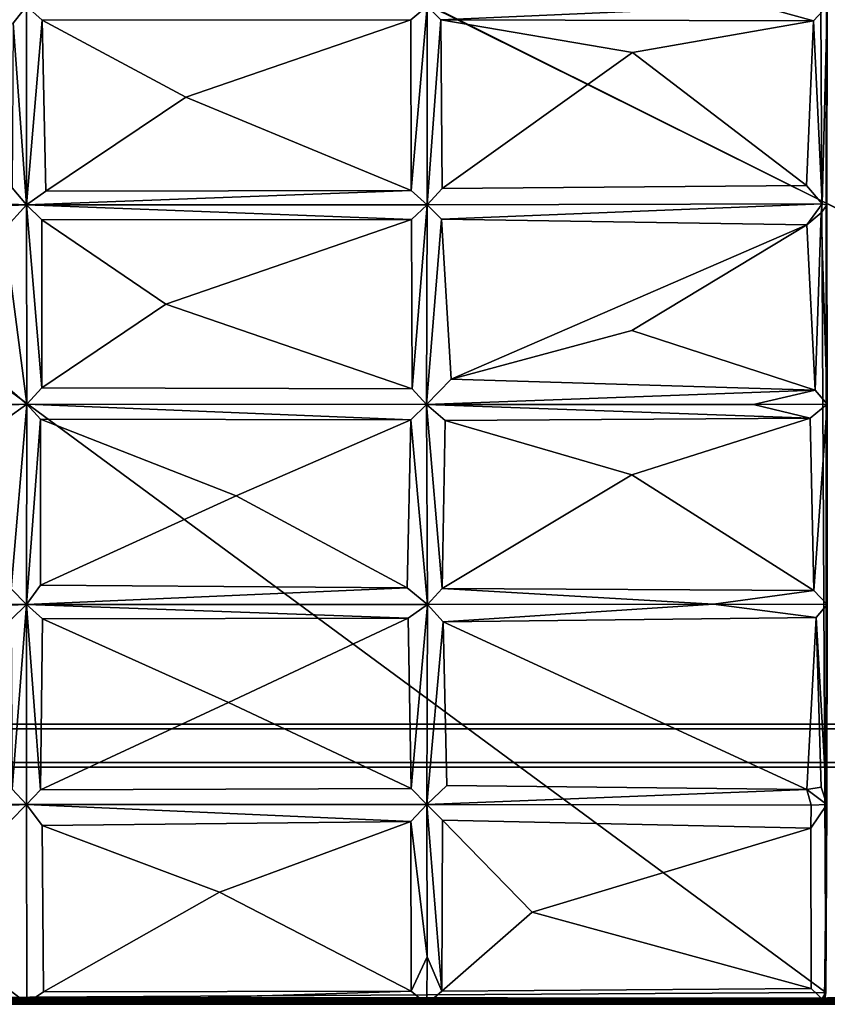
# Model space of a CAD drawing. Units: inches. Extents: x 0 to 86, y -28 to 0.
# Drawn here: x 15.9 to 30, y -28 to -10.8 of the extents above; entities that cross this region are included whole.
import ezdxf

# ---------------------------------------------------------------- set-up
doc = ezdxf.new("R2010")
doc.units = ezdxf.units.IN
doc.header["$MEASUREMENT"] = 0
for name, color, linetype in [('SEAT-BASE', 5, 'Continuous'), ('SEAT-FABRIC', 5, 'Continuous'), ('SEAT-TABLE', 5, 'Continuous')]:
    doc.layers.add(name, color=color, linetype=linetype)

msp = doc.modelspace()

# ---------------------------------------------------------------- linework, layer by layer
at = {"layer": 'SEAT-BASE'}
for points, invisible_edges in [([(81.742, -23.11, 12.5), (81.742, -23.11, 12.5), (63.679, -23.11, 11), (6.242, -23.11, 12.5)], 6), ([(6.242, -23.11, 12.5), (6.242, -23.11, 12.5), (63.679, -23.11, 11), (6.242, -23.11, 11)], 2), ([(81.742, -23.86, 12.5), (81.742, -23.86, 12.5), (81.742, -23.11, 12.5), (6.242, -23.11, 12.5)], 9), ([(81.742, -23.86, 12.5), (81.742, -23.86, 12.5), (6.242, -23.11, 12.5), (6.242, -23.86, 12.5)], 2), ([(63.679, -23.11, 11), (63.679, -23.11, 11), (57.977, -23.235, 11), (6.242, -23.11, 11)], 6), ([(18.753, -23.658, 11), (18.753, -23.658, 11), (6.242, -23.86, 11), (6.242, -23.11, 11)], 11), ([(63.679, -23.193, 11.083), (63.679, -23.193, 11.083), (63.679, -23.193, 12.417), (6.242, -23.193, 12.417)], 11), ([(63.679, -23.193, 11.083), (63.679, -23.193, 11.083), (6.242, -23.193, 12.417), (6.242, -23.193, 11.083)], 2), ([(63.679, -23.777, 11.083), (63.679, -23.777, 11.083), (63.679, -23.193, 11.083), (6.242, -23.777, 11.083)], 6), ([(6.242, -23.193, 12.417), (6.242, -23.193, 12.417), (63.679, -23.193, 12.417), (18.635, -23.348, 12.417)], 13), ([(6.242, -23.193, 11.083), (6.242, -23.193, 11.083), (18.624, -23.236, 11.083), (63.679, -23.193, 11.083)], 6), ([(6.242, -23.777, 11.083), (6.242, -23.777, 11.083), (18.624, -23.236, 11.083), (6.242, -23.193, 11.083)], 6), ([(6.242, -23.701, 12.417), (6.242, -23.701, 12.417), (60.791, -23.631, 12.417), (6.242, -23.777, 12.417)], 6), ([(60.791, -23.631, 12.417), (60.791, -23.631, 12.417), (81.742, -23.777, 12.417), (6.242, -23.777, 12.417)], 11), ([(81.742, -23.777, 12.417), (81.742, -23.777, 12.417), (63.679, -23.777, 11.083), (6.242, -23.777, 12.417)], 6), ([(6.242, -23.777, 12.417), (6.242, -23.777, 12.417), (63.679, -23.777, 11.083), (6.242, -23.777, 11.083)], 2), ([(63.679, -23.798, 11), (63.679, -23.798, 11), (81.742, -23.86, 11), (6.242, -23.86, 11)], 11), ([(81.742, -23.86, 11), (81.742, -23.86, 11), (81.742, -23.86, 12.5), (6.242, -23.86, 11)], 4), ([(6.242, -23.86, 11), (6.242, -23.86, 11), (81.742, -23.86, 12.5), (6.242, -23.86, 12.5)], 2)]:
    msp.add_3dface(points, dxfattribs=dict(at, invisible_edges=invisible_edges))
at = {"layer": 'SEAT-FABRIC'}
for points in [[(2.047, -7.212, 14.068), (2.047, -7.212, 14.068), (29.866, -7.116, 14.077), (29.973, -27.802, 14.069)], [(2.047, -7.212, 14.068), (2.047, -7.212, 14.068), (29.973, -27.802, 14.069), (2.132, -27.966, 14.079)], [(29.985, -7.265, 14.137), (29.985, -7.265, 14.137), (29.973, -27.802, 14.069), (29.866, -7.116, 14.077)], [(29.985, -7.265, 14.137), (29.985, -7.265, 14.137), (29.991, -14.033, 16.657), (29.973, -27.802, 14.069)], [(29.996, -10.553, 16.321), (29.996, -10.553, 16.321), (29.991, -14.033, 16.657), (29.985, -7.265, 14.137)], [(15.996, -10.554, 16.683), (15.996, -10.554, 16.683), (9.308, -10.789, 16.911), (15.763, -10.855, 16.978)], [(15.998, -14.03, 17.148), (15.998, -14.03, 17.148), (15.996, -10.554, 16.683), (15.763, -10.855, 16.978)], [(15.998, -14.03, 17.148), (15.998, -14.03, 17.148), (16.269, -10.799, 16.968), (15.996, -10.554, 16.683)], [(23.004, -10.554, 16.63), (23.004, -10.554, 16.63), (22.714, -10.797, 16.911), (22.723, -13.778, 17.282)], [(23.002, -14.032, 17.049), (23.002, -14.032, 17.049), (23.004, -10.554, 16.63), (22.723, -13.778, 17.282)], [(23.24, -10.796, 16.892), (23.24, -10.796, 16.892), (23.004, -10.554, 16.63), (23.002, -14.032, 17.049)], [(23.004, -10.554, 16.63), (23.004, -10.554, 16.63), (23.24, -10.796, 16.892), (28.8, -10.55, 16.523)], [(29.754, -10.814, 16.728), (29.754, -10.814, 16.728), (28.8, -10.55, 16.523), (23.24, -10.796, 16.892)], [(29.996, -10.553, 16.321), (29.996, -10.553, 16.321), (28.8, -10.55, 16.523), (29.754, -10.814, 16.728)], [(29.754, -10.814, 16.728), (29.754, -10.814, 16.728), (29.909, -14.009, 16.797), (29.996, -10.553, 16.321)], [(29.996, -10.553, 16.321), (29.996, -10.553, 16.321), (29.909, -14.009, 16.797), (29.991, -14.033, 16.657)], [(15.998, -14.03, 17.148), (15.998, -14.03, 17.148), (16.333, -13.789, 17.366), (16.269, -10.799, 16.968)], [(16.269, -10.799, 16.968), (16.269, -10.799, 16.968), (18.783, -12.146, 17.299), (22.714, -10.797, 16.911)], [(16.269, -10.799, 16.968), (16.269, -10.799, 16.968), (16.333, -13.789, 17.366), (18.783, -12.146, 17.299)], [(22.714, -10.797, 16.911), (22.714, -10.797, 16.911), (18.783, -12.146, 17.299), (22.723, -13.778, 17.282)], [(23.24, -10.796, 16.892), (23.24, -10.796, 16.892), (23.002, -14.032, 17.049), (23.264, -13.741, 17.267)], [(26.589, -11.364, 17.025), (26.589, -11.364, 17.025), (23.24, -10.796, 16.892), (23.264, -13.741, 17.267)], [(29.754, -10.814, 16.728), (29.754, -10.814, 16.728), (23.24, -10.796, 16.892), (26.589, -11.364, 17.025)], [(29.754, -10.814, 16.728), (29.754, -10.814, 16.728), (26.589, -11.364, 17.025), (29.634, -13.691, 17.03)], [(29.634, -13.691, 17.03), (29.634, -13.691, 17.03), (29.909, -14.009, 16.797), (29.754, -10.814, 16.728)], [(15.998, -14.03, 17.148), (15.998, -14.03, 17.148), (15.763, -10.855, 16.978), (15.744, -13.732, 17.362)], [(23.264, -13.741, 17.267), (23.264, -13.741, 17.267), (29.634, -13.691, 17.03), (26.589, -11.364, 17.025)], [(16.333, -13.789, 17.366), (16.333, -13.789, 17.366), (22.723, -13.778, 17.282), (18.783, -12.146, 17.299)], [(9.344, -13.75, 17.292), (9.344, -13.75, 17.292), (8.996, -14.034, 17.052), (15.998, -14.03, 17.148)], [(15.998, -14.03, 17.148), (15.998, -14.03, 17.148), (15.744, -13.732, 17.362), (9.344, -13.75, 17.292)], [(22.723, -13.778, 17.282), (22.723, -13.778, 17.282), (15.998, -14.03, 17.148), (23.002, -14.032, 17.049)], [(22.723, -13.778, 17.282), (22.723, -13.778, 17.282), (16.333, -13.789, 17.366), (15.998, -14.03, 17.148)], [(8.996, -14.034, 17.052), (8.996, -14.034, 17.052), (9.266, -14.307, 17.336), (15.998, -14.03, 17.148)], [(15.604, -14.461, 17.48), (15.604, -14.461, 17.48), (15.998, -14.03, 17.148), (9.266, -14.307, 17.336)], [(15.604, -14.461, 17.48), (15.604, -14.461, 17.48), (16.006, -17.517, 17.415), (15.998, -14.03, 17.148)], [(16.264, -14.289, 17.416), (16.264, -14.289, 17.416), (22.731, -14.285, 17.326), (15.998, -14.03, 17.148)], [(16.263, -17.227, 17.647), (16.263, -17.227, 17.647), (16.264, -14.289, 17.416), (15.998, -14.03, 17.148)], [(16.263, -17.227, 17.647), (16.263, -17.227, 17.647), (15.998, -14.03, 17.148), (16.006, -17.517, 17.415)], [(22.731, -14.285, 17.326), (22.731, -14.285, 17.326), (23.002, -14.032, 17.049), (15.998, -14.03, 17.148)], [(23.002, -14.032, 17.049), (23.002, -14.032, 17.049), (22.731, -14.285, 17.326), (22.74, -17.246, 17.569)], [(23.002, -14.032, 17.049), (23.002, -14.032, 17.049), (22.74, -17.246, 17.569), (22.993, -17.52, 17.33)], [(22.993, -17.52, 17.33), (22.993, -17.52, 17.33), (23.255, -14.281, 17.311), (23.002, -14.032, 17.049)], [(23.255, -14.281, 17.311), (23.255, -14.281, 17.311), (29.909, -14.009, 16.797), (23.002, -14.032, 17.049)], [(23.255, -14.281, 17.311), (23.255, -14.281, 17.311), (29.638, -14.378, 17.097), (29.909, -14.009, 16.797)], [(29.638, -14.378, 17.097), (29.638, -14.378, 17.097), (29.888, -14.168, 16.885), (29.909, -14.009, 16.797)], [(29.909, -14.009, 16.797), (29.909, -14.009, 16.797), (29.888, -14.168, 16.885), (29.991, -14.033, 16.657)], [(29.996, -17.517, 16.953), (29.996, -17.517, 16.953), (29.991, -14.033, 16.657), (29.888, -14.168, 16.885)], [(29.973, -27.802, 14.069), (29.973, -27.802, 14.069), (29.991, -14.033, 16.657), (29.996, -17.517, 16.953)], [(22.731, -14.285, 17.326), (22.731, -14.285, 17.326), (16.264, -14.289, 17.416), (18.436, -15.765, 17.672)], [(22.74, -17.246, 17.569), (22.74, -17.246, 17.569), (22.731, -14.285, 17.326), (18.436, -15.765, 17.672)], [(23.255, -14.281, 17.311), (23.255, -14.281, 17.311), (22.993, -17.52, 17.33), (23.423, -17.075, 17.592)], [(29.638, -14.378, 17.097), (29.638, -14.378, 17.097), (23.255, -14.281, 17.311), (23.423, -17.075, 17.592)], [(29.638, -14.378, 17.097), (29.638, -14.378, 17.097), (29.783, -17.27, 17.288), (29.888, -14.168, 16.885)], [(29.888, -14.168, 16.885), (29.888, -14.168, 16.885), (29.783, -17.27, 17.288), (29.996, -17.517, 16.953)], [(16.264, -14.289, 17.416), (16.264, -14.289, 17.416), (16.263, -17.227, 17.647), (18.436, -15.765, 17.672)], [(26.583, -16.225, 17.525), (26.583, -16.225, 17.525), (29.638, -14.378, 17.097), (23.423, -17.075, 17.592)], [(29.638, -14.378, 17.097), (29.638, -14.378, 17.097), (26.583, -16.225, 17.525), (29.783, -17.27, 17.288)], [(15.604, -14.461, 17.48), (15.604, -14.461, 17.48), (15.667, -17.224, 17.655), (16.006, -17.517, 17.415)], [(22.74, -17.246, 17.569), (22.74, -17.246, 17.569), (18.436, -15.765, 17.672), (16.263, -17.227, 17.647)], [(29.783, -17.27, 17.288), (29.783, -17.27, 17.288), (26.583, -16.225, 17.525), (23.423, -17.075, 17.592)], [(22.993, -17.52, 17.33), (22.993, -17.52, 17.33), (29.783, -17.27, 17.288), (23.423, -17.075, 17.592)], [(16.006, -17.517, 17.415), (16.006, -17.517, 17.415), (15.667, -17.224, 17.655), (8.997, -17.523, 17.33)], [(22.993, -17.52, 17.33), (22.993, -17.52, 17.33), (28.706, -17.521, 17.155), (29.783, -17.27, 17.288)], [(29.783, -17.27, 17.288), (29.783, -17.27, 17.288), (28.706, -17.521, 17.155), (29.996, -17.517, 16.953)], [(9.343, -17.801, 17.608), (9.343, -17.801, 17.608), (16.006, -17.517, 17.415), (8.997, -17.523, 17.33)], [(9.343, -17.801, 17.608), (9.343, -17.801, 17.608), (15.646, -17.771, 17.682), (16.006, -17.517, 17.415)], [(15.727, -20.745, 17.741), (15.727, -20.745, 17.741), (16.006, -17.517, 17.415), (15.646, -17.771, 17.682)], [(16.006, -17.517, 17.415), (16.006, -17.517, 17.415), (15.727, -20.745, 17.741), (15.999, -21.017, 17.492)], [(16.241, -17.779, 17.667), (16.241, -17.779, 17.667), (16.006, -17.517, 17.415), (15.999, -21.017, 17.492)], [(16.006, -17.517, 17.415), (16.006, -17.517, 17.415), (22.716, -17.791, 17.6), (22.993, -17.52, 17.33)], [(16.241, -17.779, 17.667), (16.241, -17.779, 17.667), (22.716, -17.791, 17.6), (16.006, -17.517, 17.415)], [(22.993, -17.52, 17.33), (22.993, -17.52, 17.33), (22.716, -17.791, 17.6), (23.005, -21.018, 17.394)], [(22.993, -17.52, 17.33), (22.993, -17.52, 17.33), (23.005, -21.018, 17.394), (23.267, -20.739, 17.639)], [(28.706, -17.521, 17.155), (28.706, -17.521, 17.155), (22.993, -17.52, 17.33), (29.698, -17.761, 17.342)], [(22.993, -17.52, 17.33), (22.993, -17.52, 17.33), (23.319, -17.798, 17.588), (29.698, -17.761, 17.342)], [(23.267, -20.739, 17.639), (23.267, -20.739, 17.639), (23.319, -17.798, 17.588), (22.993, -17.52, 17.33)], [(29.996, -17.517, 16.953), (29.996, -17.517, 16.953), (28.706, -17.521, 17.155), (29.698, -17.761, 17.342)], [(29.762, -20.774, 17.339), (29.762, -20.774, 17.339), (29.996, -17.517, 16.953), (29.698, -17.761, 17.342)], [(29.762, -20.774, 17.339), (29.762, -20.774, 17.339), (29.996, -21.015, 16.988), (29.996, -17.517, 16.953)], [(16.245, -20.68, 17.742), (16.245, -20.68, 17.742), (16.241, -17.779, 17.667), (15.999, -21.017, 17.492)], [(16.241, -17.779, 17.667), (16.241, -17.779, 17.667), (16.245, -20.68, 17.742), (19.663, -19.115, 17.845)], [(16.241, -17.779, 17.667), (16.241, -17.779, 17.667), (19.663, -19.115, 17.845), (22.716, -17.791, 17.6)], [(22.716, -17.791, 17.6), (22.716, -17.791, 17.6), (19.663, -19.115, 17.845), (22.653, -20.725, 17.666)], [(23.005, -21.018, 17.394), (23.005, -21.018, 17.394), (22.716, -17.791, 17.6), (22.653, -20.725, 17.666)], [(23.319, -17.798, 17.588), (23.319, -17.798, 17.588), (23.267, -20.739, 17.639), (26.583, -18.75, 17.646)], [(29.698, -17.761, 17.342), (29.698, -17.761, 17.342), (23.319, -17.798, 17.588), (26.583, -18.75, 17.646)], [(29.762, -20.774, 17.339), (29.762, -20.774, 17.339), (29.698, -17.761, 17.342), (26.583, -18.75, 17.646)], [(26.583, -18.75, 17.646), (26.583, -18.75, 17.646), (23.267, -20.739, 17.639), (29.762, -20.774, 17.339)], [(16.245, -20.68, 17.742), (16.245, -20.68, 17.742), (22.653, -20.725, 17.666), (19.663, -19.115, 17.845)], [(15.727, -20.745, 17.741), (15.727, -20.745, 17.741), (9.002, -21.018, 17.396), (15.999, -21.017, 17.492)], [(15.999, -21.017, 17.492), (15.999, -21.017, 17.492), (22.653, -20.725, 17.666), (16.245, -20.68, 17.742)], [(23.005, -21.018, 17.394), (23.005, -21.018, 17.394), (22.653, -20.725, 17.666), (15.999, -21.017, 17.492)], [(28.007, -21.011, 17.244), (28.007, -21.011, 17.244), (23.267, -20.739, 17.639), (23.005, -21.018, 17.394)], [(29.762, -20.774, 17.339), (29.762, -20.774, 17.339), (23.267, -20.739, 17.639), (28.007, -21.011, 17.244)], [(29.762, -20.774, 17.339), (29.762, -20.774, 17.339), (28.007, -21.011, 17.244), (29.996, -21.015, 16.988)], [(9.002, -21.018, 17.396), (9.002, -21.018, 17.396), (9.245, -21.292, 17.648), (15.999, -21.017, 17.492)], [(9.245, -21.292, 17.648), (9.245, -21.292, 17.648), (15.727, -21.281, 17.735), (15.999, -21.017, 17.492)], [(15.727, -21.281, 17.735), (15.727, -21.281, 17.735), (15.748, -24.245, 17.634), (15.999, -21.017, 17.492)], [(15.748, -24.245, 17.634), (15.748, -24.245, 17.634), (15.998, -24.511, 17.377), (15.999, -21.017, 17.492)], [(16.24, -24.256, 17.628), (16.24, -24.256, 17.628), (15.999, -21.017, 17.492), (15.998, -24.511, 17.377)], [(15.999, -21.017, 17.492), (15.999, -21.017, 17.492), (22.668, -21.258, 17.65), (23.005, -21.018, 17.394)], [(15.999, -21.017, 17.492), (15.999, -21.017, 17.492), (16.277, -21.268, 17.736), (22.668, -21.258, 17.65)], [(16.24, -24.256, 17.628), (16.24, -24.256, 17.628), (16.277, -21.268, 17.736), (15.999, -21.017, 17.492)], [(22.721, -24.235, 17.585), (22.721, -24.235, 17.585), (23.005, -21.018, 17.394), (22.668, -21.258, 17.65)], [(23.005, -21.018, 17.394), (23.005, -21.018, 17.394), (22.721, -24.235, 17.585), (22.994, -24.511, 17.316)], [(23.005, -21.018, 17.394), (23.005, -21.018, 17.394), (22.994, -24.511, 17.316), (23.28, -21.322, 17.644)], [(23.005, -21.018, 17.394), (23.005, -21.018, 17.394), (23.28, -21.322, 17.644), (28.007, -21.011, 17.244)], [(28.007, -21.011, 17.244), (28.007, -21.011, 17.244), (23.28, -21.322, 17.644), (29.801, -21.245, 17.321)], [(29.996, -21.015, 16.988), (29.996, -21.015, 16.988), (28.007, -21.011, 17.244), (29.801, -21.245, 17.321)], [(29.992, -24.513, 16.991), (29.992, -24.513, 16.991), (29.996, -21.015, 16.988), (29.801, -21.245, 17.321)], [(16.24, -24.256, 17.628), (16.24, -24.256, 17.628), (19.526, -22.73, 17.832), (16.277, -21.268, 17.736)], [(19.526, -22.73, 17.832), (19.526, -22.73, 17.832), (22.668, -21.258, 17.65), (16.277, -21.268, 17.736)], [(22.668, -21.258, 17.65), (22.668, -21.258, 17.65), (19.526, -22.73, 17.832), (22.721, -24.235, 17.585)], [(23.28, -21.322, 17.644), (23.28, -21.322, 17.644), (22.994, -24.511, 17.316), (23.347, -24.184, 17.584)], [(29.637, -24.25, 17.399), (29.637, -24.25, 17.399), (29.801, -21.245, 17.321), (23.28, -21.322, 17.644)], [(23.347, -24.184, 17.584), (23.347, -24.184, 17.584), (29.637, -24.25, 17.399), (23.28, -21.322, 17.644)], [(29.637, -24.25, 17.399), (29.637, -24.25, 17.399), (29.89, -24.209, 17.246), (29.801, -21.245, 17.321)], [(29.801, -21.245, 17.321), (29.801, -21.245, 17.321), (29.89, -24.209, 17.246), (29.992, -24.513, 16.991)], [(22.721, -24.235, 17.585), (22.721, -24.235, 17.585), (19.526, -22.73, 17.832), (16.24, -24.256, 17.628)], [(15.748, -24.245, 17.634), (15.748, -24.245, 17.634), (8.992, -24.514, 17.316), (15.998, -24.511, 17.377)], [(29.637, -24.25, 17.399), (29.637, -24.25, 17.399), (23.347, -24.184, 17.584), (22.994, -24.511, 17.316)], [(22.994, -24.511, 17.316), (22.994, -24.511, 17.316), (29.717, -24.523, 17.178), (29.637, -24.25, 17.399)], [(29.992, -24.513, 16.991), (29.992, -24.513, 16.991), (29.89, -24.209, 17.246), (29.637, -24.25, 17.399)], [(29.992, -24.513, 16.991), (29.992, -24.513, 16.991), (29.637, -24.25, 17.399), (29.717, -24.523, 17.178)], [(9.331, -24.812, 17.574), (9.331, -24.812, 17.574), (15.998, -24.511, 17.377), (8.992, -24.514, 17.316)], [(9.331, -24.812, 17.574), (9.331, -24.812, 17.574), (15.71, -24.806, 17.616), (15.998, -24.511, 17.377)], [(15.998, -24.511, 17.377), (15.998, -24.511, 17.377), (16.271, -24.881, 17.617), (22.718, -24.808, 17.561)], [(15.998, -24.511, 17.377), (15.998, -24.511, 17.377), (22.718, -24.808, 17.561), (22.994, -24.511, 17.316)], [(22.718, -24.808, 17.561), (22.718, -24.808, 17.561), (23.004, -27.178, 17.197), (22.994, -24.511, 17.316)], [(22.994, -24.511, 17.316), (22.994, -24.511, 17.316), (23.258, -27.776, 17.324), (23.273, -24.789, 17.54)], [(22.994, -24.511, 17.316), (22.994, -24.511, 17.316), (23.004, -27.178, 17.197), (23.258, -27.776, 17.324)], [(29.992, -24.513, 16.991), (29.992, -24.513, 16.991), (29.717, -24.523, 17.178), (29.708, -24.929, 17.416)], [(29.973, -27.802, 14.069), (29.973, -27.802, 14.069), (29.992, -24.513, 16.991), (29.95, -27.951, 17.09)], [(22.718, -24.808, 17.561), (22.718, -24.808, 17.561), (16.271, -24.881, 17.617), (19.371, -26.049, 17.651)], [(16.271, -24.881, 17.617), (16.271, -24.881, 17.617), (16.292, -27.791, 17.317), (19.371, -26.049, 17.651)], [(19.371, -26.049, 17.651), (19.371, -26.049, 17.651), (22.723, -27.775, 17.34), (22.718, -24.808, 17.561)], [(22.718, -24.808, 17.561), (22.718, -24.808, 17.561), (22.723, -27.775, 17.34), (23.004, -27.178, 17.197)], [(23.273, -24.789, 17.54), (23.273, -24.789, 17.54), (23.258, -27.776, 17.324), (24.836, -26.394, 17.575)], [(29.708, -24.929, 17.416), (29.708, -24.929, 17.416), (23.273, -24.789, 17.54), (24.836, -26.394, 17.575)], [(24.836, -26.394, 17.575), (24.836, -26.394, 17.575), (29.716, -27.729, 17.385), (29.708, -24.929, 17.416)], [(16.292, -27.791, 17.317), (16.292, -27.791, 17.317), (22.723, -27.775, 17.34), (19.371, -26.049, 17.651)], [(23.258, -27.776, 17.324), (23.258, -27.776, 17.324), (29.716, -27.729, 17.385), (24.836, -26.394, 17.575)], [(23.004, -27.178, 17.197), (23.004, -27.178, 17.197), (22.723, -27.775, 17.34), (22.998, -28.002, 16.992)], [(23.258, -27.776, 17.324), (23.258, -27.776, 17.324), (23.004, -27.178, 17.197), (22.998, -28.002, 16.992)], [(29.863, -27.989, 14.153), (29.863, -27.989, 14.153), (2.132, -27.966, 14.079), (29.973, -27.802, 14.069)], [(9.246, -27.784, 17.336), (9.246, -27.784, 17.336), (9, -28.004, 16.993), (16.005, -27.988, 17.019)], [(15.694, -27.756, 17.33), (15.694, -27.756, 17.33), (9.246, -27.784, 17.336), (16.005, -27.988, 17.019)], [(16.005, -27.988, 17.019), (16.005, -27.988, 17.019), (22.723, -27.775, 17.34), (16.292, -27.791, 17.317)], [(22.998, -28.002, 16.992), (22.998, -28.002, 16.992), (22.723, -27.775, 17.34), (16.005, -27.988, 17.019)], [(29.95, -27.951, 17.09), (29.95, -27.951, 17.09), (29.863, -27.989, 14.153), (29.973, -27.802, 14.069)]]:
    msp.add_3dface(points, dxfattribs=at)
for points, invisible_edges in [([(16.269, -10.799, 16.968), (16.269, -10.799, 16.968), (23.004, -10.554, 16.63), (15.996, -10.554, 16.683)], 2), ([(16.269, -10.799, 16.968), (16.269, -10.799, 16.968), (22.714, -10.797, 16.911), (23.004, -10.554, 16.63)], 9), ([(29.909, -14.009, 16.797), (29.909, -14.009, 16.797), (23.264, -13.741, 17.267), (23.002, -14.032, 17.049)], 2), ([(29.634, -13.691, 17.03), (29.634, -13.691, 17.03), (23.264, -13.741, 17.267), (29.909, -14.009, 16.797)], 4), ([(16.006, -17.517, 17.415), (16.006, -17.517, 17.415), (22.74, -17.246, 17.569), (16.263, -17.227, 17.647)], 2), ([(22.993, -17.52, 17.33), (22.993, -17.52, 17.33), (22.74, -17.246, 17.569), (16.006, -17.517, 17.415)], 4), ([(29.973, -27.802, 14.069), (29.973, -27.802, 14.069), (29.996, -17.517, 16.953), (29.996, -21.015, 16.988)], 9), ([(29.973, -27.802, 14.069), (29.973, -27.802, 14.069), (29.996, -21.015, 16.988), (29.992, -24.513, 16.991)], 2), ([(22.721, -24.235, 17.585), (22.721, -24.235, 17.585), (15.998, -24.511, 17.377), (22.994, -24.511, 17.316)], 2), ([(22.721, -24.235, 17.585), (22.721, -24.235, 17.585), (16.24, -24.256, 17.628), (15.998, -24.511, 17.377)], 9), ([(15.71, -24.806, 17.616), (15.71, -24.806, 17.616), (16.005, -27.988, 17.019), (15.998, -24.511, 17.377)], 2), ([(16.005, -27.988, 17.019), (16.005, -27.988, 17.019), (16.271, -24.881, 17.617), (15.998, -24.511, 17.377)], 2), ([(23.273, -24.789, 17.54), (23.273, -24.789, 17.54), (29.717, -24.523, 17.178), (22.994, -24.511, 17.316)], 2), ([(29.717, -24.523, 17.178), (29.717, -24.523, 17.178), (23.273, -24.789, 17.54), (29.708, -24.929, 17.416)], 2), ([(29.992, -24.513, 16.991), (29.992, -24.513, 16.991), (29.708, -24.929, 17.416), (29.95, -27.951, 17.09)], 4), ([(15.694, -27.756, 17.33), (15.694, -27.756, 17.33), (16.005, -27.988, 17.019), (15.71, -24.806, 17.616)], 4), ([(16.292, -27.791, 17.317), (16.292, -27.791, 17.317), (16.271, -24.881, 17.617), (16.005, -27.988, 17.019)], 4), ([(29.95, -27.951, 17.09), (29.95, -27.951, 17.09), (29.708, -24.929, 17.416), (29.716, -27.729, 17.385)], 2), ([(29.95, -27.951, 17.09), (29.95, -27.951, 17.09), (23.258, -27.776, 17.324), (22.998, -28.002, 16.992)], 2), ([(29.716, -27.729, 17.385), (29.716, -27.729, 17.385), (23.258, -27.776, 17.324), (29.95, -27.951, 17.09)], 4), ([(16.005, -27.988, 17.019), (16.005, -27.988, 17.019), (2.132, -27.966, 14.079), (29.863, -27.989, 14.153)], 2), ([(2.132, -27.966, 14.079), (2.132, -27.966, 14.079), (16.005, -27.988, 17.019), (9, -28.004, 16.993)], 11), ([(29.863, -27.989, 14.153), (29.863, -27.989, 14.153), (22.998, -28.002, 16.992), (16.005, -27.988, 17.019)], 2), ([(29.863, -27.989, 14.153), (29.863, -27.989, 14.153), (29.95, -27.951, 17.09), (22.998, -28.002, 16.992)], 9)]:
    msp.add_3dface(points, dxfattribs=dict(at, invisible_edges=invisible_edges))
at = {"layer": 'SEAT-TABLE'}
for points in [[(57.9, -27.882, 12.502), (57.9, -27.882, 12.502), (2.094, -27.908, 12.504), (2.098, -0.136, 12.502)], [(57.872, -27.911, 13.998), (57.872, -27.911, 13.998), (2.126, -0.106, 13.997), (2.095, -27.884, 13.997)], [(57.9, -27.882, 12.502), (57.9, -27.882, 12.502), (2.098, -0.136, 12.502), (57.874, -0.106, 12.503)], [(57.872, -27.911, 13.998), (57.872, -27.911, 13.998), (57.903, -0.134, 13.997), (2.126, -0.106, 13.997)], [(57.894, -27.918, 12.505), (57.894, -27.918, 12.505), (2.094, -27.908, 12.504), (57.9, -27.882, 12.502)], [(2.096, -27.92, 13.993), (2.096, -27.92, 13.993), (57.872, -27.911, 13.998), (2.095, -27.884, 13.997)], [(57.894, -27.918, 12.505), (57.894, -27.918, 12.505), (2.097, -27.937, 12.514), (2.094, -27.908, 12.504)], [(2.096, -27.92, 13.993), (2.096, -27.92, 13.993), (57.891, -27.956, 13.976), (57.872, -27.911, 13.998)], [(2.108, -27.96, 13.974), (2.108, -27.96, 13.974), (57.891, -27.956, 13.976), (2.096, -27.92, 13.993)], [(57.894, -27.959, 12.526), (57.894, -27.959, 12.526), (2.097, -27.937, 12.514), (57.894, -27.918, 12.505)], [(57.894, -27.959, 12.526), (57.894, -27.959, 12.526), (2.106, -27.962, 12.528), (2.097, -27.937, 12.514)], [(2.103, -28.002, 12.586), (2.103, -28.002, 12.586), (2.106, -27.986, 12.554), (57.89, -27.985, 12.552)], [(2.103, -28.002, 12.586), (2.103, -28.002, 12.586), (57.89, -27.985, 12.552), (57.874, -28.006, 12.597)], [(2.103, -28.002, 12.586), (2.103, -28.002, 12.586), (57.874, -28.006, 12.597), (2.104, -28.007, 12.607)], [(57.892, -28.005, 13.906), (57.892, -28.005, 13.906), (2.104, -28.007, 12.607), (57.874, -28.006, 12.597)], [(57.892, -28.005, 13.906), (57.892, -28.005, 13.906), (2.106, -28.006, 13.898), (2.104, -28.007, 12.607)], [(57.89, -27.985, 12.552), (57.89, -27.985, 12.552), (2.106, -27.962, 12.528), (57.894, -27.959, 12.526)], [(2.106, -27.986, 13.946), (2.106, -27.986, 13.946), (57.894, -27.983, 13.95), (2.108, -27.96, 13.974)], [(57.89, -27.985, 12.552), (57.89, -27.985, 12.552), (2.106, -27.986, 12.554), (2.106, -27.962, 12.528)], [(2.106, -27.986, 13.946), (2.106, -27.986, 13.946), (57.892, -28.005, 13.906), (57.894, -27.983, 13.95)], [(2.108, -27.999, 13.919), (2.108, -27.999, 13.919), (57.892, -28.005, 13.906), (2.106, -27.986, 13.946)], [(2.108, -27.999, 13.919), (2.108, -27.999, 13.919), (2.106, -28.006, 13.898), (57.892, -28.005, 13.906)], [(2.108, -27.96, 13.974), (2.108, -27.96, 13.974), (57.894, -27.983, 13.95), (57.891, -27.956, 13.976)]]:
    msp.add_3dface(points, dxfattribs=at)

doc.saveas('drawing.dxf')
